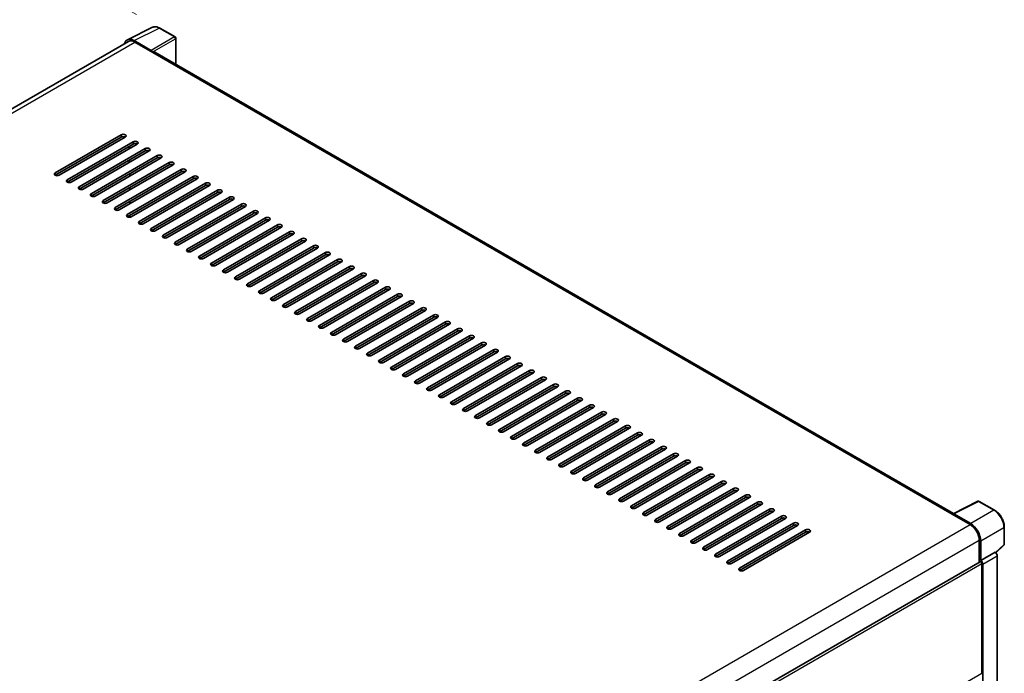
# Model space of a CAD drawing. Units: millimetres. Extents: x 10 to 12006, y 1 to 1687.
# Drawn here: x 516 to 706, y 296 to 422 of the extents above; entities that cross this region are included whole.
import ezdxf

# ---------------------------------------------------------------- set-up
doc = ezdxf.new("R2010")
doc.units = ezdxf.units.MM
for name, color, linetype, lineweight in [('Dimension (ISO)', 7, 'Continuous', 18), ('Visible (ISO)', 7, 'Continuous', 35), ('Visible Narrow (ISO)', 7, 'Continuous', 25)]:
    doc.layers.add(name, color=color, linetype=linetype, lineweight=lineweight)
doc.styles.add('Note Text (TK)', font='MS PGothic.ttf')
doc.dimstyles.new('Default - Method 1b (TK)', dxfattribs={"dimscale": 3, "dimtxt": 2.5, "dimasz": 2.5, "dimexe": 1, "dimexo": 1.5, "dimgap": 1, "dimtad": 1, "dimtoh": 1, "dimrnd": 1e-08, "dimdsep": 46, "dimtxsty": 'Note Text (TK)', "dimcen": 0.09, "dimdle": 5, "dimclrd": 100, "dimclre": 100, "dimclrt": 7, "dimadec": 1, "dimazin": 1, "dimtfac": 1, "dimtmove": 0, "dimatfit": 3, "dimfxl": 0, "dimtolj": 1, "dimlwd": -1, "dimlwe": -1, "dimarcsym": 0})

# ---------------------------------------------------------------- blocks, each defined once
blk = doc.blocks.new('*D35')
at = {"layer": 'Defpoints', "color": 0, "transparency": 16777216}
for p in [(502.43, 443.24), (542.73, 419.97), (369.07, 318.81)]:
    blk.add_point(p, dxfattribs=at)
at = {"layer": 'Dimension (ISO)', "color": 100, "transparency": 16777216}
for p, q in [((538.24, 422.56), (499.44, 444.97)), ((335.4, 345.77), (495.95, 439.46)), ((364.58, 321.4), (325.93, 343.71))]:
    blk.add_line(p, q, dxfattribs=at)
for points in [[(495.32, 440.54), (496.58, 438.38), (502.43, 443.24)], [(334.77, 346.85), (336.03, 344.69), (328.92, 341.99)]]:
    blk.add_solid(points, dxfattribs=at)
at = {"layer": 'Dimension (ISO)', "color": 7, "transparency": 16777216, "insert": (405.65, 394.58), "char_height": 7.5, "attachment_point": 4, "rotation": 30.2678, "style": 'Note Text (TK)'}
blk.add_mtext('\\A1;{\\Q-29.732;\\W0.819;\\H0.816x; \\fＭＳ Ｐゴシック|b0|i0;\\H7.5000;450}', dxfattribs=at)

msp = doc.modelspace()

# ---------------------------------------------------------------- linework, layer by layer
at = {"layer": 'Visible (ISO)'}
for p, q in [((536.4915, 417.7291), (541.2913, 420.1263)), ((545.6886, 418.2667), (542.7326, 419.9734)), ((541.0857, 415.6744), (537.8061, 417.5679)), ((545.825, 412.9922), (545.825, 418.0305)), ((536.6764, 417.4104), (376.6781, 325.0354)), ((537.9037, 417.2889), (541.3749, 415.2847)), ((541.2785, 415.3404), (541.2785, 415.3405)), ((695.7233, 326.4484), (541.784, 415.3253)), ((522.5723, 392.0703), (535.3002, 399.4187)), ((535.3002, 398.9734), (522.5723, 391.6249)), ((536.0716, 398.9734), (523.3437, 391.6249)), ((524.8865, 390.7342), (537.6144, 398.0826)), ((537.6144, 397.6373), (524.8865, 390.2888)), ((538.3858, 397.6373), (525.6578, 390.2888)), ((527.2006, 389.3981), (539.9285, 396.7465)), ((536.843, 396.7465), (536.843, 397.1919)), ((536.9394, 396.8022), (536.9394, 397.2476)), ((539.9285, 396.3012), (527.2006, 388.9527)), ((540.6999, 396.3012), (527.972, 388.9527)), ((529.5148, 388.062), (542.2427, 395.4105)), ((542.2427, 394.9651), (529.5148, 387.6166)), ((543.0141, 394.9651), (530.2862, 387.6166)), ((531.829, 386.7259), (544.5569, 394.0744)), ((544.5569, 393.629), (531.829, 386.2805)), ((545.3283, 393.629), (532.6004, 386.2805)), ((536.843, 394.0744), (536.843, 394.5197)), ((536.9394, 394.13), (536.9394, 394.5754)), ((534.1431, 385.3898), (546.8711, 392.7383)), ((546.8711, 392.2929), (534.1431, 384.9445)), ((547.6424, 392.2929), (534.9145, 384.9445)), ((536.4573, 384.0537), (549.1852, 391.4022)), ((536.9394, 391.4579), (536.9394, 391.9032)), ((549.1852, 390.9568), (536.4573, 383.6084)), ((536.9394, 388.7857), (536.9394, 389.2311)), ((549.9566, 390.9568), (537.2287, 383.6084)), ((538.7715, 382.7177), (551.4994, 390.0661)), ((551.4994, 389.6208), (538.7715, 382.2723)), ((552.2708, 389.6208), (539.5429, 382.2723)), ((541.0856, 381.3816), (553.8136, 388.73)), ((553.8136, 388.2847), (541.0856, 380.9362)), ((554.5849, 388.2847), (541.857, 380.9362)), ((543.3998, 380.0455), (556.1277, 387.394)), ((536.9394, 386.1135), (536.9394, 386.5589)), ((556.1277, 386.9486), (543.3998, 379.6001)), ((556.8991, 386.9486), (544.1712, 379.6001)), ((545.714, 378.7094), (558.4419, 386.0579)), ((558.4419, 385.6125), (545.714, 378.264)), ((559.2133, 385.6125), (546.4854, 378.264)), ((536.9394, 383.5211), (536.9394, 383.8867)), ((548.0281, 377.3733), (560.7561, 384.7218)), ((560.7561, 384.2764), (548.0281, 376.928)), ((561.5274, 384.2764), (548.7995, 376.928)), ((550.3423, 376.0372), (563.0702, 383.3857)), ((563.0702, 382.9403), (550.3423, 375.5919)), ((563.8416, 382.9403), (551.1137, 375.5919)), ((552.6565, 374.7011), (565.3844, 382.0496)), ((565.3844, 381.6042), (552.6565, 374.2558)), ((566.1558, 381.6042), (553.4279, 374.2558)), ((554.9706, 373.3651), (567.6986, 380.7135)), ((567.6986, 380.2682), (554.9706, 372.9197)), ((568.4699, 380.2682), (555.742, 372.9197)), ((557.2848, 372.029), (570.0127, 379.3774)), ((570.0127, 378.9321), (557.2848, 371.5836)), ((570.7841, 378.9321), (558.0562, 371.5836)), ((559.599, 370.6929), (572.3269, 378.0414)), ((572.3269, 377.596), (559.599, 370.2475)), ((573.0983, 377.596), (560.3704, 370.2475)), ((561.9131, 369.3568), (574.6411, 376.7053)), ((574.6411, 376.2599), (561.9131, 368.9114)), ((575.4125, 376.2599), (562.6845, 368.9114)), ((564.2273, 368.0207), (576.9552, 375.3692)), ((576.9552, 374.9238), (564.2273, 367.5754)), ((577.7266, 374.9238), (564.9987, 367.5754)), ((566.5415, 366.6846), (579.2694, 374.0331)), ((579.2694, 373.5877), (566.5415, 366.2393)), ((580.0408, 373.5877), (567.3129, 366.2393)), ((568.8556, 365.3485), (581.5836, 372.697)), ((581.5836, 372.2517), (568.8556, 364.9032)), ((582.355, 372.2517), (569.627, 364.9032)), ((571.1698, 364.0125), (583.8977, 371.3609)), ((583.8977, 370.9156), (571.1698, 363.5671)), ((584.6691, 370.9156), (571.9412, 363.5671)), ((573.484, 362.6764), (586.2119, 370.0248)), ((586.2119, 369.5795), (573.484, 362.231)), ((586.9833, 369.5795), (574.2554, 362.231)), ((575.7981, 361.3403), (588.5261, 368.6888)), ((588.5261, 368.2434), (575.7981, 360.8949)), ((589.2975, 368.2434), (576.5695, 360.8949)), ((578.1123, 360.0042), (590.8402, 367.3527)), ((590.8402, 366.9073), (578.1123, 359.5588)), ((591.6116, 366.9073), (578.8837, 359.5588)), ((580.4265, 358.6681), (593.1544, 366.0166)), ((593.1544, 365.5712), (580.4265, 358.2228)), ((593.9258, 365.5712), (581.1979, 358.2228)), ((582.7406, 357.332), (595.4686, 364.6805)), ((595.4686, 364.2351), (582.7406, 356.8867)), ((596.24, 364.2351), (583.512, 356.8867)), ((585.0548, 355.9959), (597.7827, 363.3444)), ((597.7827, 362.8991), (585.0548, 355.5506)), ((598.5541, 362.8991), (585.8262, 355.5506)), ((587.369, 354.6599), (600.0969, 362.0083)), ((600.0969, 361.563), (587.369, 354.2145)), ((600.8683, 361.563), (588.1404, 354.2145)), ((589.6832, 353.3238), (602.4111, 360.6722)), ((602.4111, 360.2269), (589.6832, 352.8784)), ((603.1825, 360.2269), (590.4545, 352.8784)), ((591.9973, 351.9877), (604.7252, 359.3362)), ((604.7252, 358.8908), (591.9973, 351.5423)), ((605.4966, 358.8908), (592.7687, 351.5423)), ((594.3115, 350.6516), (607.0394, 358.0001)), ((607.0394, 357.5547), (594.3115, 350.2062)), ((607.8108, 357.5547), (595.0829, 350.2062)), ((596.6257, 349.3155), (609.3536, 356.664)), ((609.3536, 356.2186), (596.6257, 348.8702)), ((610.125, 356.2186), (597.397, 348.8702)), ((598.9398, 347.9794), (611.6677, 355.3279)), ((611.6677, 354.8825), (598.9398, 347.5341)), ((612.4391, 354.8825), (599.7112, 347.5341)), ((601.254, 346.6433), (613.9819, 353.9918)), ((613.9819, 353.5465), (601.254, 346.198)), ((614.7533, 353.5465), (602.0254, 346.198)), ((603.5682, 345.3073), (616.2961, 352.6557)), ((616.2961, 352.2104), (603.5682, 344.8619)), ((617.0675, 352.2104), (604.3395, 344.8619)), ((605.8823, 343.9712), (618.6102, 351.3196)), ((618.6102, 350.8743), (605.8823, 343.5258)), ((619.3816, 350.8743), (606.6537, 343.5258)), ((608.1965, 342.6351), (620.9244, 349.9836)), ((620.9244, 349.5382), (608.1965, 342.1897)), ((621.6958, 349.5382), (608.9679, 342.1897)), ((610.5107, 341.299), (623.2386, 348.6475)), ((623.2386, 348.2021), (610.5107, 340.8536)), ((624.01, 348.2021), (611.2821, 340.8536)), ((612.8248, 339.9629), (625.5528, 347.3114)), ((625.5528, 346.866), (612.8248, 339.5176)), ((626.3241, 346.866), (613.5962, 339.5176)), ((615.139, 338.6268), (627.8669, 345.9753)), ((627.8669, 345.5299), (615.139, 338.1815)), ((628.6383, 345.5299), (615.9104, 338.1815)), ((617.4532, 337.2908), (630.1811, 344.6392)), ((630.1811, 344.1939), (617.4532, 336.8454)), ((630.9525, 344.1939), (618.2246, 336.8454)), ((619.7673, 335.9547), (632.4953, 343.3031)), ((632.4953, 342.8578), (619.7673, 335.5093)), ((633.2666, 342.8578), (620.5387, 335.5093)), ((622.0815, 334.6186), (634.8094, 341.9671)), ((634.8094, 341.5217), (622.0815, 334.1732)), ((635.5808, 341.5217), (622.8529, 334.1732)), ((624.3957, 333.2825), (637.1236, 340.631)), ((637.1236, 340.1856), (624.3957, 332.8371)), ((637.895, 340.1856), (625.1671, 332.8371)), ((626.7098, 331.9464), (639.4378, 339.2949)), ((639.4378, 338.8495), (626.7098, 331.501)), ((640.2091, 338.8495), (627.4812, 331.501)), ((629.024, 330.6103), (641.7519, 337.9588)), ((641.7519, 337.5134), (629.024, 330.165)), ((642.5233, 337.5134), (629.7954, 330.165)), ((631.3382, 329.2742), (644.0661, 336.6227)), ((644.0661, 336.1773), (631.3382, 328.8289)), ((644.8375, 336.1773), (632.1096, 328.8289)), ((633.6523, 327.9382), (646.3803, 335.2866)), ((646.3803, 334.8413), (633.6523, 327.4928)), ((647.1516, 334.8413), (634.4237, 327.4928)), ((635.9665, 326.6021), (648.6944, 333.9505)), ((648.6944, 333.5052), (635.9665, 326.1567)), ((649.4658, 333.5052), (636.7379, 326.1567)), ((638.2807, 325.266), (651.0086, 332.6145)), ((651.0086, 332.1691), (638.2807, 324.8206)), ((651.78, 332.1691), (639.0521, 324.8206)), ((640.5948, 323.9299), (653.3228, 331.2784)), ((653.3228, 330.833), (640.5948, 323.4845)), ((654.0942, 330.833), (641.3662, 323.4845)), ((642.909, 322.5938), (655.6369, 329.9423)), ((655.6369, 329.4969), (642.909, 322.1485)), ((656.4083, 329.4969), (643.6804, 322.1485)), ((645.2232, 321.2577), (657.9511, 328.6062)), ((695.6176, 326.3956), (700.4174, 328.7927)), ((703.6316, 327.0783), (700.6756, 328.7849)), ((657.9511, 328.1608), (645.2232, 320.8124)), ((658.7225, 328.1608), (645.9946, 320.8124)), ((647.5373, 319.9216), (660.2653, 327.2701)), ((660.2653, 326.8248), (647.5373, 319.4763)), ((661.0367, 326.8248), (648.3087, 319.4763)), ((649.8515, 318.5856), (662.5794, 325.934)), ((662.5794, 325.4887), (649.8515, 318.1402)), ((663.3508, 325.4887), (650.6229, 318.1402)), ((652.1657, 317.2495), (664.8936, 324.5979)), ((695.4599, 326.3237), (698.9311, 324.3196)), ((695.5563, 326.2682), (695.5563, 326.268)), ((699.0287, 324.4859), (695.7491, 326.3795)), ((664.8936, 324.1526), (652.1657, 316.8041)), ((665.665, 324.1526), (652.9371, 316.8041)), ((654.4798, 315.9134), (667.2078, 323.2619)), ((667.2078, 322.8165), (654.4798, 315.468)), ((667.9792, 322.8165), (655.2512, 315.468)), ((705.5025, 320.5357), (705.5025, 323.8377)), ((700.6668, 321.3134), (700.6668, 317.0634)), ((700.956, 317.3608), (700.956, 321.1477)), ((700.956, 317.3608), (703.7477, 318.9726)), ((703.748, 318.9725), (703.7477, 318.9726)), ((703.856, 318.8923), (705.4151, 320.3355)), ((540.2578, 224.4512), (700.8197, 317.1516)), ((700.9563, 317.3607), (700.956, 317.3608)), ((704.1334, 273.3334), (704.1334, 318.3048)), ((701.1489, 295.6494), (701.1489, 316.8041)), ((701.3417, 271.4883), (701.3417, 316.693))]:
    msp.add_line(p, q, dxfattribs=at)
for centre, start, end in [((545.5522, 418.0305), 0, 60), ((700.5392, 328.5487), 60, 116.538708), ((705.2298, 320.5357), 312.789481, 0)]:
    msp.add_arc(centre, 0.2727, start, end, dxfattribs=at)
for centre, major_axis, ratio, start_param, end_param in [((537.8084, 415.3384), (-1.3653, 2.3648), 0.5766475, 5.49839613, 6.80992005), ((537.9037, 415.2847), (-1.2273, 2.1257), 0.57735027, 5.49778714, 6.28318531), ((541.0855, 415.4517), (0.1364, -0.2362), 0.5780539, 0.78600715, 2.3555855), ((541.3749, 414.6167), (0.4091, 0.7086), 0.57735027, 0, 0.78539816), ((535.6859, 399.196), (0.5455, 0), 0.57735027, 5.49778716, 8.63937978), ((535.6859, 398.7507), (-0.5455, 0), 0.57735027, 3.92699082, 5.49778713), ((538.0001, 397.86), (0.5455, 0), 0.57735027, 5.49778716, 8.63937978), ((538.0001, 397.4146), (-0.5455, 0), 0.57735027, 3.92699082, 5.49778713), ((540.3142, 396.5239), (0.5455, 0), 0.57735027, 5.49778716, 8.63937978), ((540.3142, 396.0785), (-0.5455, 0), 0.57735027, 3.92699082, 5.49778713), ((542.6284, 395.1878), (0.5455, 0), 0.57735027, 5.49778716, 8.63937978), ((542.6284, 394.7424), (-0.5455, 0), 0.57735027, 3.92699082, 5.49778713), ((544.9426, 393.8517), (0.5455, 0), 0.57735027, 5.49778716, 8.63937978), ((544.9426, 393.4063), (-0.5455, 0), 0.57735027, 3.92699082, 5.49778713), ((547.2567, 392.5156), (0.5455, 0), 0.57735027, 5.49778716, 8.63937978), ((522.958, 391.8476), (-0.5455, 0), 0.57735027, 5.49778716, 8.63937978), ((547.2567, 392.0703), (-0.5455, 0), 0.57735027, 3.92699082, 5.49778713), ((549.5709, 391.1795), (0.5455, 0), 0.57735027, 5.49778716, 8.63937978), ((549.5709, 390.7342), (-0.5455, 0), 0.57735027, 3.92699082, 5.49778713), ((525.2722, 390.5115), (-0.5455, 0), 0.57735027, 5.49778716, 8.63937978), ((527.5863, 389.1754), (-0.5455, 0), 0.57735027, 5.49778716, 8.63937978), ((551.8851, 389.8434), (0.5455, 0), 0.57735027, 5.49778716, 8.63937978), ((551.8851, 389.3981), (-0.5455, 0), 0.57735027, 3.92699082, 5.49778713), ((529.9005, 387.8393), (-0.5455, 0), 0.57735027, 5.49778716, 8.63937978), ((554.1992, 388.5074), (0.5455, 0), 0.57735027, 5.49778716, 8.63937978), ((554.1992, 388.062), (-0.5455, 0), 0.57735027, 3.92699082, 5.49778713), ((556.5134, 387.1713), (0.5455, 0), 0.57735027, 5.49778716, 8.63937978), ((532.2147, 386.5032), (-0.5455, 0), 0.57735027, 5.49778716, 8.63937978), ((534.5288, 385.1671), (-0.5455, 0), 0.57735027, 5.49778716, 8.63937978), ((556.5134, 386.7259), (-0.5455, 0), 0.57735027, 3.92699082, 5.49778713), ((558.8276, 385.8352), (0.5455, 0), 0.57735027, 5.49778716, 8.63937978), ((558.8276, 385.3898), (-0.5455, 0), 0.57735027, 3.92699082, 5.49778713), ((536.843, 383.8311), (-0.5455, 0), 0.57735027, 5.49778716, 8.63937978), ((561.1418, 384.4991), (0.5455, 0), 0.57735027, 5.49778716, 8.63937978), ((561.1418, 384.0537), (-0.5455, 0), 0.57735027, 3.92699082, 5.49778713), ((563.4559, 383.163), (0.5455, 0), 0.57735027, 5.49778716, 8.63937978), ((539.1572, 382.495), (-0.5455, 0), 0.57735027, 5.49778716, 8.63937978), ((563.4559, 382.7177), (-0.5455, 0), 0.57735027, 3.92699082, 5.49778713), ((565.7701, 381.8269), (0.5455, 0), 0.57735027, 5.49778716, 8.63937978), ((565.7701, 381.3816), (-0.5455, 0), 0.57735027, 3.92699082, 5.49778713), ((541.4713, 381.1589), (-0.5455, 0), 0.57735027, 5.49778716, 8.63937978), ((543.7855, 379.8228), (-0.5455, 0), 0.57735027, 5.49778716, 8.63937978), ((568.0843, 380.4908), (0.5455, 0), 0.57735027, 5.49778716, 8.63937978), ((568.0843, 380.0455), (-0.5455, 0), 0.57735027, 3.92699082, 5.49778713), ((546.0997, 378.4867), (-0.5455, 0), 0.57735027, 5.49778716, 8.63937978), ((570.3984, 379.1548), (0.5455, 0), 0.57735027, 5.49778716, 8.63937978), ((570.3984, 378.7094), (-0.5455, 0), 0.57735027, 3.92699082, 5.49778713), ((572.7126, 377.8187), (0.5455, 0), 0.57735027, 5.49778716, 8.63937978), ((572.7126, 377.3733), (-0.5455, 0), 0.57735027, 3.92699082, 5.49778713), ((548.4138, 377.1506), (-0.5455, 0), 0.57735027, 5.49778716, 8.63937978), ((550.728, 375.8145), (-0.5455, 0), 0.57735027, 5.49778716, 8.63937978), ((575.0268, 376.4826), (0.5455, 0), 0.57735027, 5.49778716, 8.63937978), ((575.0268, 376.0372), (-0.5455, 0), 0.57735027, 3.92699082, 5.49778713), ((553.0422, 374.4785), (-0.5455, 0), 0.57735027, 5.49778716, 8.63937978), ((577.3409, 375.1465), (0.5455, 0), 0.57735027, 5.49778716, 8.63937978), ((577.3409, 374.7011), (-0.5455, 0), 0.57735027, 3.92699082, 5.49778713), ((579.6551, 373.8104), (0.5455, 0), 0.57735027, 5.49778716, 8.63937978), ((555.3563, 373.1424), (-0.5455, 0), 0.57735027, 5.49778716, 8.63937978), ((557.6705, 371.8063), (-0.5455, 0), 0.57735027, 5.49778716, 8.63937978), ((579.6551, 373.3651), (-0.5455, 0), 0.57735027, 3.92699082, 5.49778713), ((581.9693, 372.4743), (0.5455, 0), 0.57735027, 5.49778716, 8.63937978), ((581.9693, 372.029), (-0.5455, 0), 0.57735027, 3.92699082, 5.49778713), ((559.9847, 370.4702), (-0.5455, 0), 0.57735027, 5.49778716, 8.63937978), ((584.2834, 371.1382), (0.5455, 0), 0.57735027, 5.49778716, 8.63937978), ((584.2834, 370.6929), (-0.5455, 0), 0.57735027, 3.92699082, 5.49778713), ((586.5976, 369.8022), (0.5455, 0), 0.57735027, 5.49778716, 8.63937978), ((562.2988, 369.1341), (-0.5455, 0), 0.57735027, 5.49778716, 8.63937978), ((586.5976, 369.3568), (-0.5455, 0), 0.57735027, 3.92699082, 5.49778713), ((588.9118, 368.4661), (0.5455, 0), 0.57735027, 5.49778716, 8.63937978), ((588.9118, 368.0207), (-0.5455, 0), 0.57735027, 3.92699082, 5.49778713), ((564.613, 367.798), (-0.5455, 0), 0.57735027, 5.49778716, 8.63937978), ((566.9272, 366.4619), (-0.5455, 0), 0.57735027, 5.49778716, 8.63937978), ((591.2259, 367.13), (0.5455, 0), 0.57735027, 5.49778716, 8.63937978), ((591.2259, 366.6846), (-0.5455, 0), 0.57735027, 3.92699082, 5.49778713), ((569.2413, 365.1259), (-0.5455, 0), 0.57735027, 5.49778716, 8.63937978), ((593.5401, 365.7939), (0.5455, 0), 0.57735027, 5.49778716, 8.63937978), ((593.5401, 365.3485), (-0.5455, 0), 0.57735027, 3.92699082, 5.49778713), ((595.8543, 364.4578), (0.5455, 0), 0.57735027, 5.49778716, 8.63937978), ((571.5555, 363.7898), (-0.5455, 0), 0.57735027, 5.49778716, 8.63937978), ((573.8697, 362.4537), (-0.5455, 0), 0.57735027, 5.49778716, 8.63937978), ((595.8543, 364.0125), (-0.5455, 0), 0.57735027, 3.92699082, 5.49778713), ((598.1684, 363.1217), (0.5455, 0), 0.57735027, 5.49778716, 8.63937978), ((598.1684, 362.6764), (-0.5455, 0), 0.57735027, 3.92699082, 5.49778713), ((576.1838, 361.1176), (-0.5455, 0), 0.57735027, 5.49778716, 8.63937978), ((600.4826, 361.7857), (0.5455, 0), 0.57735027, 5.49778716, 8.63937978), ((600.4826, 361.3403), (-0.5455, 0), 0.57735027, 3.92699082, 5.49778713), ((602.7968, 360.4496), (0.5455, 0), 0.57735027, 5.49778716, 8.63937978), ((578.498, 359.7815), (-0.5455, 0), 0.57735027, 5.49778716, 8.63937978), ((602.7968, 360.0042), (-0.5455, 0), 0.57735027, 3.92699082, 5.49778713), ((605.1109, 359.1135), (0.5455, 0), 0.57735027, 5.49778715, 8.63937978), ((605.1109, 358.6681), (-0.5455, 0), 0.57735027, 3.92699082, 5.49778713), ((580.8122, 358.4454), (-0.5455, 0), 0.57735027, 5.49778716, 8.63937978), ((583.1263, 357.1094), (-0.5455, 0), 0.57735027, 5.49778716, 8.63937978), ((607.4251, 357.7774), (0.5455, 0), 0.57735027, 5.49778716, 8.63937978), ((607.4251, 357.332), (-0.5455, 0), 0.57735027, 3.92699082, 5.49778713), ((585.4405, 355.7733), (-0.5455, 0), 0.57735027, 5.49778716, 8.63937978), ((609.7393, 356.4413), (0.5455, 0), 0.57735027, 5.49778716, 8.63937978), ((609.7393, 355.9959), (-0.5455, 0), 0.57735027, 3.92699082, 5.49778713), ((612.0534, 355.1052), (0.5455, 0), 0.57735027, 5.49778716, 8.63937978), ((612.0534, 354.6599), (-0.5455, 0), 0.57735027, 3.92699082, 5.49778713), ((587.7547, 354.4372), (-0.5455, 0), 0.57735027, 5.49778716, 8.63937978), ((590.0688, 353.1011), (-0.5455, 0), 0.57735027, 5.49778716, 8.63937978), ((614.3676, 353.7691), (0.5455, 0), 0.57735027, 5.49778716, 8.63937978), ((614.3676, 353.3238), (-0.5455, 0), 0.57735027, 3.92699082, 5.49778713), ((592.383, 351.765), (-0.5455, 0), 0.57735027, 5.49778716, 8.63937978), ((616.6818, 352.4331), (0.5455, 0), 0.57735027, 5.49778716, 8.63937978), ((616.6818, 351.9877), (-0.5455, 0), 0.57735027, 3.92699082, 5.49778713), ((618.9959, 351.097), (0.5455, 0), 0.57735027, 5.49778716, 8.63937978), ((594.6972, 350.4289), (-0.5455, 0), 0.57735027, 5.49778716, 8.63937978), ((597.0113, 349.0928), (-0.5455, 0), 0.57735027, 5.49778716, 8.63937978), ((618.9959, 350.6516), (-0.5455, 0), 0.57735027, 3.92699082, 5.49778713), ((621.3101, 349.7609), (0.5455, 0), 0.57735027, 5.49778716, 8.63937978), ((621.3101, 349.3155), (-0.5455, 0), 0.57735027, 3.92699082, 5.49778713), ((599.3255, 347.7568), (-0.5455, 0), 0.57735027, 5.49778716, 8.63937978), ((623.6243, 348.4248), (0.5455, 0), 0.57735027, 5.49778716, 8.63937978), ((623.6243, 347.9794), (-0.5455, 0), 0.57735027, 3.92699082, 5.49778713), ((625.9384, 347.0887), (0.5455, 0), 0.57735027, 5.49778716, 8.63937978), ((601.6397, 346.4207), (-0.5455, 0), 0.57735027, 5.49778716, 8.63937978), ((625.9384, 346.6433), (-0.5455, 0), 0.57735027, 3.92699082, 5.49778713), ((628.2526, 345.7526), (0.5455, 0), 0.57735027, 5.49778716, 8.63937978), ((628.2526, 345.3073), (-0.5455, 0), 0.57735027, 3.92699082, 5.49778713), ((603.9539, 345.0846), (-0.5455, 0), 0.57735027, 5.49778716, 8.63937978), ((606.268, 343.7485), (-0.5455, 0), 0.57735027, 5.49778716, 8.63937978), ((630.5668, 344.4165), (0.5455, 0), 0.57735027, 5.49778716, 8.63937978), ((630.5668, 343.9712), (-0.5455, 0), 0.57735027, 3.92699082, 5.49778713), ((608.5822, 342.4124), (-0.5455, 0), 0.57735027, 5.49778716, 8.63937978), ((632.8809, 343.0805), (0.5455, 0), 0.57735027, 5.49778716, 8.63937978), ((632.8809, 342.6351), (-0.5455, 0), 0.57735027, 3.92699082, 5.49778713), ((635.1951, 341.7444), (0.5455, 0), 0.57735027, 5.49778716, 8.63937978), ((635.1951, 341.299), (-0.5455, 0), 0.57735027, 3.92699082, 5.49778713), ((610.8964, 341.0763), (-0.5455, 0), 0.57735027, 5.49778716, 8.63937978), ((613.2105, 339.7402), (-0.5455, 0), 0.57735027, 5.49778716, 8.63937978), ((637.5093, 340.4083), (0.5455, 0), 0.57735027, 5.49778716, 8.63937978), ((637.5093, 339.9629), (-0.5455, 0), 0.57735027, 3.92699082, 5.49778713), ((615.5247, 338.4042), (-0.5455, 0), 0.57735027, 5.49778716, 8.63937978), ((639.8235, 339.0722), (0.5455, 0), 0.57735027, 5.49778716, 8.63937978), ((639.8235, 338.6268), (-0.5455, 0), 0.57735027, 3.92699082, 5.49778713), ((642.1376, 337.7361), (0.5455, 0), 0.57735027, 5.49778716, 8.63937978), ((617.8389, 337.0681), (-0.5455, 0), 0.57735027, 5.49778716, 8.63937978), ((620.153, 335.732), (-0.5455, 0), 0.57735027, 5.49778716, 8.63937978), ((642.1376, 337.2908), (-0.5455, 0), 0.57735027, 3.92699082, 5.49778713), ((644.4518, 336.4), (0.5455, 0), 0.57735027, 5.49778716, 8.63937978), ((644.4518, 335.9547), (-0.5455, 0), 0.57735027, 3.92699082, 5.49778713), ((622.4672, 334.3959), (-0.5455, 0), 0.57735027, 5.49778716, 8.63937978), ((646.766, 335.0639), (0.5455, 0), 0.57735027, 5.49778716, 8.63937978), ((646.766, 334.6186), (-0.5455, 0), 0.57735027, 3.92699082, 5.49778713), ((649.0801, 333.7279), (0.5455, 0), 0.57735027, 5.49778716, 8.63937978), ((624.7814, 333.0598), (-0.5455, 0), 0.57735027, 5.49778716, 8.63937978), ((649.0801, 333.2825), (-0.5455, 0), 0.57735027, 3.92699082, 5.49778713), ((651.3943, 332.3918), (0.5455, 0), 0.57735027, 5.49778716, 8.63937978), ((651.3943, 331.9464), (-0.5455, 0), 0.57735027, 3.92699082, 5.49778713), ((627.0955, 331.7237), (-0.5455, 0), 0.57735027, 5.49778716, 8.63937978), ((629.4097, 330.3876), (-0.5455, 0), 0.57735027, 5.49778716, 8.63937978), ((653.7085, 331.0557), (0.5455, 0), 0.57735027, 5.49778716, 8.63937978), ((653.7085, 330.6103), (-0.5455, 0), 0.57735027, 3.92699082, 5.49778713), ((631.7239, 329.0516), (-0.5455, 0), 0.57735027, 5.49778716, 8.63937978), ((656.0226, 329.7196), (0.5455, 0), 0.57735027, 5.49778716, 8.63937978), ((656.0226, 329.2742), (-0.5455, 0), 0.57735027, 3.92699082, 5.49778713), ((658.3368, 328.3835), (0.5455, 0), 0.57735027, 5.49778716, 8.63937978), ((634.038, 327.7155), (-0.5455, 0), 0.57735027, 5.49778716, 8.63937978), ((636.3522, 326.3794), (-0.5455, 0), 0.57735027, 5.49778716, 8.63937978), ((658.3368, 327.9382), (-0.5455, 0), 0.57735027, 3.92699082, 5.49778713), ((660.651, 327.0474), (0.5455, 0), 0.57735027, 5.49778716, 8.63937978), ((660.651, 326.6021), (-0.5455, 0), 0.57735027, 3.92699082, 5.49778713), ((695.7493, 326.1565), (-0.1365, 0.2365), 0.5766475, 5.49839613, 7.06797448), ((638.6664, 325.0433), (-0.5455, 0), 0.57735027, 5.49778716, 8.63937978), ((662.9651, 325.7113), (0.5455, 0), 0.57735027, 5.49778716, 8.63937978), ((662.9651, 325.266), (-0.5455, 0), 0.57735027, 3.92699082, 5.49778713), ((665.2793, 324.3753), (0.5455, 0), 0.57735027, 5.49778716, 8.63937978), ((695.4599, 325.6557), (0.4091, 0.7086), 0.57735027, 0.53865784, 0.78539816), ((640.9805, 323.7072), (-0.5455, 0), 0.57735027, 5.49778716, 8.63937978), ((665.2793, 323.9299), (-0.5455, 0), 0.57735027, 3.92699082, 5.49778713), ((667.5935, 323.0392), (0.5455, 0), 0.57735027, 5.49778716, 8.63937978), ((667.5935, 322.5938), (-0.5455, 0), 0.57735027, 3.92699082, 5.49778713), ((698.9311, 322.3155), (1.2273, -2.1257), 0.57735027, 0.78539816, 2.35619449), ((699.0264, 322.2591), (1.3636, -2.3619), 0.5780539, 0.78600715, 2.3555855), ((643.2947, 322.3711), (-0.5455, 0), 0.57735027, 5.49778716, 8.63937978), ((645.6089, 321.035), (-0.5455, 0), 0.57735027, 5.49778716, 8.63937978), ((647.923, 319.699), (-0.5455, 0), 0.57735027, 5.49778716, 8.63937978), ((703.7475, 318.5271), (-0.2727, 0.4724), 0.5780539, 3.9275998, 5.49717816), ((650.2372, 318.3629), (-0.5455, 0), 0.57735027, 5.49778716, 8.63937978), ((652.5514, 317.0268), (-0.5455, 0), 0.57735027, 5.49778716, 8.63937978), ((700.956, 316.9155), (-0.1364, 0.2362), 0.57735027, 3.92699082, 6.28318531), ((700.9558, 316.9153), (0.2727, -0.4724), 0.5780539, 0.78600715, 2.3555855), ((654.8655, 315.6907), (-0.5455, 0), 0.57735027, 5.49778716, 8.63937978)]:
    msp.add_ellipse(centre, major_axis=major_axis, ratio=ratio, start_param=start_param, end_param=end_param, dxfattribs=at)
for points, knots in [([(542.7326, 419.9734), (542.6356, 420.0294), (542.5374, 420.0777), (542.34, 420.1572), (542.2408, 420.1884), (542.0428, 420.232), (541.944, 420.2443), (541.7488, 420.2481), (541.6525, 420.2395), (541.466, 420.1997), (541.3758, 420.1685), (541.2913, 420.1263)], [-0.784789176, -0.784789176, -0.784789176, -0.784789176, -0.634804167, -0.634804167, -0.484819157, -0.484819157, -0.334834148, -0.334834148, -0.184849139, -0.184849139, -0.03486413, -0.03486413, -0.03486413, -0.03486413]), ([(705.5025, 323.8377), (705.5025, 323.955), (705.4945, 324.0754), (705.4634, 324.3203), (705.4403, 324.4447), (705.3797, 324.6952), (705.3422, 324.8213), (705.2539, 325.0724), (705.2031, 325.1974), (705.0894, 325.4439), (705.0264, 325.5654), (704.8897, 325.8021), (704.816, 325.9174), (704.6594, 326.1392), (704.5765, 326.2457), (704.4032, 326.4477), (704.3128, 326.5432), (704.1262, 326.7209), (704.03, 326.8032), (703.8335, 326.9525), (703.7332, 327.0196), (703.6316, 327.0783)], [-0.78478918, -0.78478918, -0.78478918, -0.78478918, -0.62783134, -0.62783134, -0.47087351, -0.47087351, -0.31391567, -0.31391567, -0.15695784, -0.15695784, 0, 0, 0.15695784, 0.15695784, 0.31391567, 0.31391567, 0.47087351, 0.47087351, 0.62783134, 0.62783134, 0.78478918, 0.78478918, 0.78478918, 0.78478918])]:
    msp.add_open_spline(points, degree=3, knots=knots, dxfattribs=at)
at = {"layer": 'Visible Narrow (ISO)'}
for p, q in [((537.8061, 417.5679), (542.603, 419.9636)), ((542.603, 419.9636), (545.559, 418.257)), ((545.559, 418.257), (541.0857, 415.6744)), ((541.2785, 415.3405), (545.7517, 417.9231)), ((545.7517, 417.9231), (545.7517, 413.0345)), ((377.3982, 324.621), (537.9037, 417.2889)), ((541.3749, 415.2847), (695.4599, 326.3237)), ((535.3002, 399.4187), (535.3002, 398.9734)), ((537.6144, 398.0826), (537.6144, 397.6373)), ((539.9285, 396.7465), (539.9285, 396.3012)), ((542.2427, 395.4105), (542.2427, 394.9651)), ((544.5569, 394.0744), (544.5569, 393.629)), ((522.5723, 392.0703), (522.5723, 391.6249)), ((546.8711, 392.7383), (546.8711, 392.2929)), ((549.1852, 391.4022), (549.1852, 390.9568)), ((524.8865, 390.7342), (524.8865, 390.2888)), ((527.2006, 389.3981), (527.2006, 388.9527)), ((551.4994, 390.0661), (551.4994, 389.6208)), ((529.5148, 388.062), (529.5148, 387.6166)), ((553.8136, 388.73), (553.8136, 388.2847)), ((556.1277, 387.394), (556.1277, 386.9486)), ((531.829, 386.7259), (531.829, 386.2805)), ((534.1431, 385.3898), (534.1431, 384.9445)), ((558.4419, 386.0579), (558.4419, 385.6125)), ((536.4573, 384.0537), (536.4573, 383.6084)), ((560.7561, 384.7218), (560.7561, 384.2764)), ((563.0702, 383.3857), (563.0702, 382.9403)), ((538.7715, 382.7177), (538.7715, 382.2723)), ((565.3844, 382.0496), (565.3844, 381.6042)), ((541.0856, 381.3816), (541.0856, 380.9362)), ((543.3998, 380.0455), (543.3998, 379.6001)), ((567.6986, 380.7135), (567.6986, 380.2682)), ((545.714, 378.7094), (545.714, 378.264)), ((570.0127, 379.3774), (570.0127, 378.9321)), ((572.3269, 378.0414), (572.3269, 377.596)), ((548.0281, 377.3733), (548.0281, 376.928)), ((550.3423, 376.0372), (550.3423, 375.5919)), ((574.6411, 376.7053), (574.6411, 376.2599)), ((552.6565, 374.7011), (552.6565, 374.2558)), ((576.9552, 375.3692), (576.9552, 374.9238)), ((579.2694, 374.0331), (579.2694, 373.5877)), ((554.9706, 373.3651), (554.9706, 372.9197)), ((557.2848, 372.029), (557.2848, 371.5836)), ((581.5836, 372.697), (581.5836, 372.2517)), ((559.599, 370.6929), (559.599, 370.2475)), ((583.8977, 371.3609), (583.8977, 370.9156)), ((561.9131, 369.3568), (561.9131, 368.9114)), ((586.2119, 370.0248), (586.2119, 369.5795)), ((588.5261, 368.6888), (588.5261, 368.2434)), ((564.2273, 368.0207), (564.2273, 367.5754)), ((566.5415, 366.6846), (566.5415, 366.2393)), ((590.8402, 367.3527), (590.8402, 366.9073)), ((568.8556, 365.3485), (568.8556, 364.9032)), ((593.1544, 366.0166), (593.1544, 365.5712)), ((595.4686, 364.6805), (595.4686, 364.2351)), ((571.1698, 364.0125), (571.1698, 363.5671)), ((573.484, 362.6764), (573.484, 362.231)), ((597.7827, 363.3444), (597.7827, 362.8991)), ((575.7981, 361.3403), (575.7981, 360.8949)), ((600.0969, 362.0083), (600.0969, 361.563)), ((602.4111, 360.6722), (602.4111, 360.2269)), ((578.1123, 360.0042), (578.1123, 359.5588)), ((604.7252, 359.3362), (604.7252, 358.8908)), ((580.4265, 358.6681), (580.4265, 358.2228)), ((582.7406, 357.332), (582.7406, 356.8867)), ((607.0394, 358.0001), (607.0394, 357.5547)), ((585.0548, 355.9959), (585.0548, 355.5506)), ((609.3536, 356.664), (609.3536, 356.2186)), ((611.6677, 355.3279), (611.6677, 354.8825)), ((587.369, 354.6599), (587.369, 354.2145)), ((589.6832, 353.3238), (589.6832, 352.8784)), ((613.9819, 353.9918), (613.9819, 353.5465)), ((591.9973, 351.9877), (591.9973, 351.5423)), ((616.2961, 352.6557), (616.2961, 352.2104)), ((618.6102, 351.3196), (618.6102, 350.8743)), ((594.3115, 350.6516), (594.3115, 350.2062)), ((596.6257, 349.3155), (596.6257, 348.8702)), ((620.9244, 349.9836), (620.9244, 349.5382)), ((598.9398, 347.9794), (598.9398, 347.5341)), ((623.2386, 348.6475), (623.2386, 348.2021)), ((625.5528, 347.3114), (625.5528, 346.866)), ((601.254, 346.6433), (601.254, 346.198)), ((627.8669, 345.9753), (627.8669, 345.5299)), ((603.5682, 345.3073), (603.5682, 344.8619)), ((605.8823, 343.9712), (605.8823, 343.5258)), ((630.1811, 344.6392), (630.1811, 344.1939)), ((608.1965, 342.6351), (608.1965, 342.1897)), ((632.4953, 343.3031), (632.4953, 342.8578)), ((634.8094, 341.9671), (634.8094, 341.5217)), ((610.5107, 341.299), (610.5107, 340.8536)), ((612.8248, 339.9629), (612.8248, 339.5176)), ((637.1236, 340.631), (637.1236, 340.1856)), ((615.139, 338.6268), (615.139, 338.1815)), ((639.4378, 339.2949), (639.4378, 338.8495)), ((641.7519, 337.9588), (641.7519, 337.5134)), ((617.4532, 337.2908), (617.4532, 336.8454)), ((619.7673, 335.9547), (619.7673, 335.5093)), ((644.0661, 336.6227), (644.0661, 336.1773)), ((622.0815, 334.6186), (622.0815, 334.1732)), ((646.3803, 335.2866), (646.3803, 334.8413)), ((624.3957, 333.2825), (624.3957, 332.8371)), ((648.6944, 333.9505), (648.6944, 333.5052)), ((651.0086, 332.6145), (651.0086, 332.1691)), ((626.7098, 331.9464), (626.7098, 331.501)), ((629.024, 330.6103), (629.024, 330.165)), ((653.3228, 331.2784), (653.3228, 330.833)), ((631.3382, 329.2742), (631.3382, 328.8289)), ((655.6369, 329.9423), (655.6369, 329.4969)), ((657.9511, 328.6062), (657.9511, 328.1608)), ((695.7491, 326.3795), (700.546, 328.7752)), ((700.546, 328.7752), (703.502, 327.0685)), ((633.6523, 327.9382), (633.6523, 327.4928)), ((635.9665, 326.6021), (635.9665, 326.1567)), ((660.2653, 327.2701), (660.2653, 326.8248)), ((703.502, 327.0685), (699.0287, 324.4859)), ((638.2807, 325.266), (638.2807, 324.8206)), ((662.5794, 325.934), (662.5794, 325.4887)), ((664.8936, 324.5979), (664.8936, 324.1526)), ((538.3879, 231.6299), (698.9311, 324.3196)), ((640.5948, 323.9299), (640.5948, 323.4845)), ((667.2078, 323.2619), (667.2078, 322.8165)), ((700.956, 321.1477), (705.4293, 323.7304)), ((705.4293, 323.7304), (705.4293, 320.4283)), ((540.1852, 228.6593), (700.6668, 321.3134)), ((642.909, 322.5938), (642.909, 322.1485)), ((645.2232, 321.2577), (645.2232, 320.8124)), ((647.5373, 319.9216), (647.5373, 319.4763)), ((703.748, 318.9725), (700.9563, 317.3607)), ((705.4293, 320.4283), (703.8109, 318.9302)), ((649.8515, 318.5856), (649.8515, 318.1402)), ((652.1657, 317.2495), (652.1657, 316.8041)), ((701.3417, 316.693), (704.1334, 318.3048)), ((540.2578, 223.9136), (701.1489, 316.8041)), ((654.4798, 315.9134), (654.4798, 315.468)), ((540.2578, 202.7589), (701.1489, 295.6494))]:
    msp.add_line(p, q, dxfattribs=at)
for centre, major_axis, ratio, start_param, end_param in [((542.5984, 417.7306), (-1.3507, 2.3724), 0.57677384, 5.50187364, 6.25179868), ((542.5962, 419.7372), (0.1364, 0.2362), 0.57735027, 0, 0.75049158), ((545.5522, 418.0305), (0.1364, 0.2362), 0.57735027, 0, 0.75049158), ((545.5522, 418.0305), (0.1364, -0.2362), 0.61692145, 0.78600715, 2.3555855), ((545.5522, 418.0305), (0.2727, 0), 0.57735027, 5.53269373, 6.28318531), ((700.5392, 328.5487), (-0.1219, 0.244), 0.5766475, 5.53326026, 6.28318531), ((700.5392, 328.5487), (0.1364, 0.2362), 0.57735027, 0, 0.75049158), ((703.4952, 326.8421), (0.1364, 0.2362), 0.57735027, 0, 0.75049158), ((703.4931, 324.838), (1.3636, -2.3619), 0.58194065, 0.78600715, 2.3555855), ((705.2298, 323.8377), (0.2727, 0), 0.57735027, 5.53269373, 6.28318531), ((705.2298, 320.5357), (0.1853, -0.2001), 0.43528024, 0, 0.66685618), ((705.2298, 320.5357), (0.2727, 0), 0.57735027, 5.53269373, 6.28318531)]:
    msp.add_ellipse(centre, major_axis=major_axis, ratio=ratio, start_param=start_param, end_param=end_param, dxfattribs=at)

# ---------------------------------------------------------------- dimensions: what is measured, and where the dimension line sits
at = {"layer": 'Dimension (ISO)', "color": 100, "true_color": 0x00ff3f}
dim = msp.add_linear_dim(base=(502.4275, 443.2435), p1=(369.0658, 318.8082), p2=(542.7326, 419.9734), angle=210.26777, text='{\\Q-29.732;\\W0.819;\\H0.816x; \\fＭＳ Ｐゴシック|b0|i0;\\H7.5000;450}', dimstyle='Default - Method 1b (TK)', override={"dimgap": 1, "dimtoh": 0, "dimdec": 2, "dimlfac": 2.23829, "dimtol": 0, "dimlim": 0, "dimtp": 0, "dimtm": 0, "dimtdec": 2, "dimtofl": 0, "dimatfit": 1}, dxfattribs=at)
dim.commit()
dim.dimension.update_dxf_attribs({"geometry": '*D35', "text_midpoint": (415.6745, 392.6146), "dimtype": 160})

doc.saveas('drawing.dxf')
